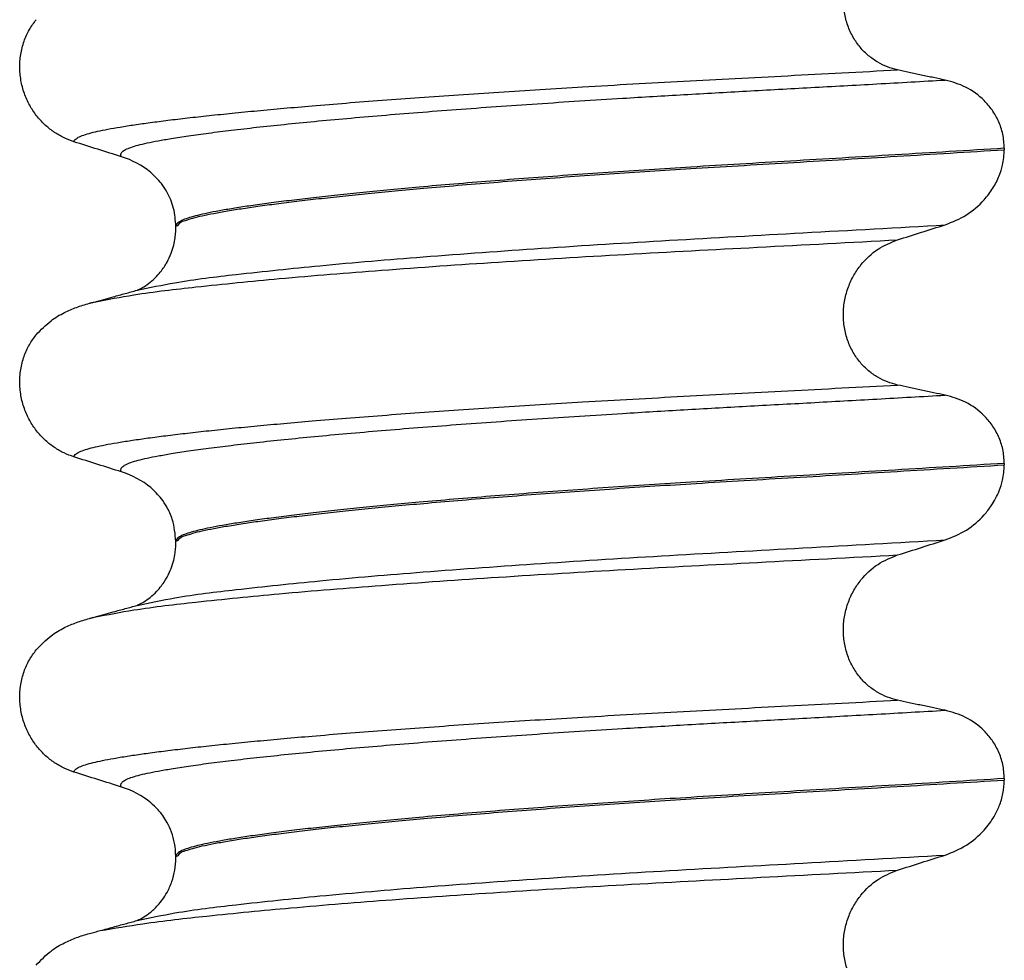
# Model space of a CAD drawing. Units: millimetres. Extents: x -6798 to -5689, y -6304 to -5323.
# Drawn here: x -6188 to -6178, y -5601 to -5591 of the extents above; entities that cross this region are included whole.
import ezdxf

# ---------------------------------------------------------------- set-up
doc = ezdxf.new("R2010")
doc.units = ezdxf.units.MM

# ---------------------------------------------------------------- blocks, each defined once
blk = doc.blocks.new('309018556__32', base_point=(-6188.5, -5679.7))
at = {"color": 7, "linetype": 'Continuous'}
for p, q in [((-6178.4656, -5592.64), (-6178.4656, -5592.655)), ((-6186.812, -5593.4419), (-6186.812, -5593.4269)), ((-6178.4656, -5595.815), (-6178.4656, -5595.83)), ((-6186.812, -5596.6169), (-6186.812, -5596.6019)), ((-6178.4656, -5598.99), (-6178.4656, -5599.005)), ((-6186.812, -5599.7919), (-6186.812, -5599.7769))]:
    blk.add_line(p, q, dxfattribs=at)
for centre in [(-6187.6219, -5593.5653), (-6187.6219, -5596.7403), (-6187.6219, -5599.9153)]:
    blk.add_arc(centre, 0.8799, 50.73326, 72.57832, dxfattribs=at)
for points, knots in [([(-6179.5415, -5591.8503), (-6179.5756, -5591.8412), (-6179.6446, -5591.8228), (-6179.7428, -5591.7744), (-6179.8356, -5591.7094), (-6179.92, -5591.6254), (-6179.9917, -5591.5228), (-6180.0469, -5591.4034), (-6180.0808, -5591.2711), (-6180.0912, -5591.1319), (-6180.0767, -5590.9934), (-6180.0401, -5590.8621), (-6179.9841, -5590.7431), (-6179.8917, -5590.6086), (-6179.7492, -5590.4729), (-6179.6092, -5590.4156), (-6179.5415, -5590.3879)], [0, 0, 0, 0, 0.105873, 0.213779, 0.326468, 0.444528, 0.568898, 0.700101, 0.836824, 0.976671, 1.116446, 1.25264, 1.383568, 1.508935, 1.741616, 1.959701, 1.959701, 1.959701, 1.959701]), ([(-6187.8387, -5592.5746), (-6187.8724, -5592.5624), (-6187.9405, -5592.5377), (-6188.0364, -5592.482), (-6188.1268, -5592.4116), (-6188.2092, -5592.3245), (-6188.2801, -5592.2212), (-6188.3363, -5592.1029), (-6188.3733, -5591.9722), (-6188.3883, -5591.834), (-6188.3785, -5591.6947), (-6188.3452, -5591.5633), (-6188.2926, -5591.4445), (-6188.243, -5591.3775), (-6188.2189, -5591.3448)], [0, 0, 0, 0, 0.107282, 0.216927, 0.331142, 0.450156, 0.574914, 0.705579, 0.841286, 0.980543, 1.120587, 1.257705, 1.385609, 1.507292, 1.507292, 1.507292, 1.507292]), ([(-6187.8387, -5592.5746), (-6187.8385, -5592.5735), (-6187.838, -5592.5715), (-6187.8363, -5592.5625), (-6187.8249, -5592.5501), (-6187.7989, -5592.5302), (-6187.7513, -5592.5097), (-6187.6825, -5592.4881), (-6187.5953, -5592.4673), (-6187.4909, -5592.4462), (-6187.3666, -5592.4247), (-6187.2242, -5592.4025), (-6187.0635, -5592.3799), (-6186.8851, -5592.357), (-6186.6877, -5592.3336), (-6186.472, -5592.3097), (-6186.2384, -5592.2856), (-6185.9873, -5592.2611), (-6185.7193, -5592.2365), (-6185.4207, -5592.2106), (-6185.0907, -5592.1835), (-6184.7295, -5592.1555), (-6184.3517, -5592.1277), (-6183.9591, -5592.1002), (-6183.5537, -5592.0732), (-6183.1371, -5592.0467), (-6182.6873, -5592.0195), (-6182.2059, -5591.9918), (-6181.6935, -5591.9638), (-6181.1728, -5591.9363), (-6180.6413, -5591.9085), (-6180.0963, -5591.8801), (-6179.7282, -5591.8604), (-6179.5415, -5591.8503)], [0, 0, 0, 0, 0.003172, 0.006343, 0.027147, 0.050634, 0.105545, 0.180251, 0.267558, 0.37401, 0.49998, 0.645788, 0.806589, 0.986659, 1.185526, 1.402716, 1.63775, 1.890145, 2.15942, 2.445091, 2.789599, 3.152502, 3.531953, 3.926102, 4.333099, 4.751094, 5.178236, 5.685097, 6.197464, 6.717997, 7.249353, 7.794188, 8.355159, 8.355159, 8.355159, 8.355159]), ([(-6179.0613, -5591.9526), (-6179.1, -5591.9446), (-6179.1801, -5591.9282), (-6179.3012, -5591.9027), (-6179.4226, -5591.8766), (-6179.5025, -5591.8589), (-6179.5415, -5591.8503)], [0, 0, 0, 0, 0.1184412, 0.2453817, 0.3712027, 0.4909597, 0.4909597, 0.4909597, 0.4909597]), ([(-6187.3585, -5592.7258), (-6187.3611, -5592.7214), (-6187.3655, -5592.7138), (-6187.3667, -5592.7004), (-6187.3619, -5592.6879), (-6187.347, -5592.67), (-6187.314, -5592.6497), (-6187.2601, -5592.628), (-6187.1874, -5592.6066), (-6187.0958, -5592.5851), (-6186.9846, -5592.5633), (-6186.8456, -5592.5392), (-6186.6761, -5592.5131), (-6186.4741, -5592.4854), (-6186.2455, -5592.4569), (-6185.9912, -5592.4277), (-6185.7118, -5592.3982), (-6185.4083, -5592.3682), (-6185.0819, -5592.3382), (-6184.7341, -5592.3082), (-6184.3668, -5592.2784), (-6183.9819, -5592.2488), (-6183.5814, -5592.2197), (-6183.1676, -5592.191), (-6182.7425, -5592.1631), (-6182.2497, -5592.1322), (-6181.6886, -5592.0992), (-6181.0569, -5592.0636), (-6180.4091, -5592.028), (-6179.742, -5591.9913), (-6179.2907, -5591.9656), (-6179.0613, -5591.9526)], [0, 0, 0, 0, 0.014943, 0.026161, 0.038977, 0.054147, 0.095279, 0.153318, 0.228533, 0.322251, 0.435341, 0.56855, 0.745561, 0.949727, 1.180306, 1.436545, 1.71768, 2.022946, 2.351576, 2.701029, 3.070222, 3.457013, 3.859258, 4.274812, 4.70153, 5.137266, 5.755981, 6.387672, 7.035457, 7.702447, 8.391757, 8.391757, 8.391757, 8.391757]), ([(-6178.4656, -5592.64), (-6178.4686, -5592.5923), (-6178.4746, -5592.4988), (-6178.5194, -5592.368), (-6178.5846, -5592.254), (-6178.6899, -5592.131), (-6178.8461, -5592.0137), (-6178.9908, -5591.9726), (-6179.0613, -5591.9526)], [0, 0, 0, 0, 0.1426824, 0.2800452, 0.4104631, 0.5342598, 0.7643709, 0.9827358, 0.9827358, 0.9827358, 0.9827358]), ([(-6187.3585, -5592.7258), (-6187.4386, -5592.7007), (-6187.5987, -5592.6506), (-6187.7587, -5592.5999), (-6187.8387, -5592.5746)], [0, 0, 0, 0, 0.2516729, 0.5034358, 0.5034358, 0.5034358, 0.5034358]), ([(-6178.4656, -5592.64), (-6178.6503, -5592.6514), (-6179.0165, -5592.674), (-6179.5609, -5592.7066), (-6180.0944, -5592.7383), (-6180.6159, -5592.7691), (-6181.1238, -5592.7994), (-6181.5982, -5592.8281), (-6182.0413, -5592.8561), (-6182.4553, -5592.8837), (-6182.8607, -5592.9121), (-6183.2555, -5592.9411), (-6183.6373, -5592.9707), (-6184.004, -5593.0008), (-6184.3402, -5593.0299), (-6184.6457, -5593.058), (-6184.9204, -5593.0848), (-6185.1783, -5593.1115), (-6185.4187, -5593.1379), (-6185.6408, -5593.164), (-6185.8441, -5593.1897), (-6186.0279, -5593.2148), (-6186.1918, -5593.2395), (-6186.3359, -5593.2634), (-6186.4603, -5593.2865), (-6186.565, -5593.3089), (-6186.6515, -5593.3307), (-6186.7199, -5593.3527), (-6186.7667, -5593.3738), (-6186.7941, -5593.393), (-6186.8062, -5593.4068), (-6186.8113, -5593.4183), (-6186.8118, -5593.4241), (-6186.812, -5593.4269)], [0, 0, 0, 0, 0.555139, 1.100891, 1.635873, 2.158702, 2.667993, 3.162362, 3.584311, 3.999969, 4.407153, 4.803679, 5.187363, 5.556024, 5.90748, 6.199896, 6.476177, 6.735659, 6.977679, 7.201577, 7.406694, 7.592376, 7.757976, 7.90404, 8.030472, 8.137471, 8.225287, 8.298006, 8.352969, 8.378284, 8.398084, 8.407025, 8.415434, 8.415434, 8.415434, 8.415434]), ([(-6186.812, -5593.4269), (-6186.8111, -5593.4249), (-6186.8098, -5593.4217), (-6186.7901, -5593.4213), (-6186.7703, -5593.3812), (-6186.7081, -5593.3665), (-6186.6348, -5593.3398), (-6186.5391, -5593.318), (-6186.4232, -5593.2938), (-6186.2852, -5593.2696), (-6186.1299, -5593.2449), (-6185.9577, -5593.22), (-6185.7696, -5593.195), (-6185.5629, -5593.1696), (-6185.3381, -5593.1438), (-6185.096, -5593.1178), (-6184.8372, -5593.0916), (-6184.5624, -5593.0652), (-6184.2578, -5593.0376), (-6183.9235, -5593.009), (-6183.5597, -5592.9796), (-6183.1818, -5592.9506), (-6182.7917, -5592.9221), (-6182.3917, -5592.8944), (-6181.9837, -5592.8674), (-6181.5475, -5592.84), (-6181.0806, -5592.8118), (-6180.5806, -5592.7821), (-6180.0674, -5592.7517), (-6179.5424, -5592.7206), (-6179.0071, -5592.6884), (-6178.6471, -5592.6662), (-6178.4656, -5592.655)], [0, 0, 0, 0, 0.00582, 0.009216, 0.054904, 0.116594, 0.193602, 0.291099, 0.409589, 0.549442, 0.710968, 0.881566, 1.071458, 1.279977, 1.506453, 1.750209, 2.01057, 2.286856, 2.578388, 2.927876, 3.293537, 3.67329, 4.065054, 4.466748, 4.876289, 5.291593, 5.778117, 6.279467, 6.794127, 7.320579, 7.857303, 8.402784, 8.402784, 8.402784, 8.402784]), ([(-6179.0613, -5593.4117), (-6178.9878, -5593.3822), (-6178.8414, -5593.3232), (-6178.6834, -5593.1847), (-6178.5776, -5593.0458), (-6178.5174, -5592.9265), (-6178.4752, -5592.7966), (-6178.4691, -5592.7072), (-6178.4656, -5592.655)], [0, 0, 0, 0, 0.236301, 0.470607, 0.618901, 0.75844, 0.869568, 1.026022, 1.026022, 1.026022, 1.026022]), ([(-6186.812, -5593.4269), (-6186.8165, -5593.3659), (-6186.8253, -5593.2445), (-6186.8863, -5593.1003), (-6186.9648, -5592.9778), (-6187.027, -5592.9196), (-6187.065, -5592.8841)], [0, 0, 0, 0, 0.1825121, 0.3631138, 0.4620687, 0.6173154, 0.6173154, 0.6173154, 0.6173154]), ([(-6187.2025, -5594.0708), (-6187.0756, -5594.0439), (-6186.7458, -5593.9742), (-6186.1301, -5593.9016), (-6185.2971, -5593.8139), (-6184.2713, -5593.7282), (-6183.0969, -5593.6436), (-6181.8208, -5593.5648), (-6180.4647, -5593.4908), (-6179.5387, -5593.4386), (-6179.0613, -5593.4117)], [0, 0, 0, 0, 0.389119, 1.010879, 1.858144, 2.902377, 4.098536, 5.390468, 6.738096, 8.172763, 8.172763, 8.172763, 8.172763]), ([(-6187.2025, -5594.0708), (-6187.1995, -5594.0692), (-6187.1934, -5594.0661), (-6187.1705, -5594.0559), (-6187.1278, -5594.0325), (-6187.0671, -5593.9897), (-6187.0076, -5593.9347), (-6186.9594, -5593.8782), (-6186.9252, -5593.8293), (-6186.8909, -5593.7713), (-6186.8588, -5593.7021), (-6186.8328, -5593.6195), (-6186.8188, -5593.5474), (-6186.8128, -5593.4894), (-6186.8122, -5593.4558), (-6186.812, -5593.4419)], [0, 0, 0, 0, 0.0102368, 0.0204464, 0.0753247, 0.1558837, 0.2426941, 0.3176744, 0.3783447, 0.4213705, 0.5197152, 0.6064523, 0.6804785, 0.7397051, 0.7812915, 0.7812915, 0.7812915, 0.7812915]), ([(-6179.5415, -5593.5629), (-6179.4615, -5593.5376), (-6179.3015, -5593.4869), (-6179.1413, -5593.4368), (-6179.0613, -5593.4117)], [0, 0, 0, 0, 0.2517622, 0.5034357, 0.5034357, 0.5034357, 0.5034357]), ([(-6187.6348, -5594.1896), (-6187.5014, -5594.1641), (-6187.1619, -5594.0991), (-6186.5386, -5594.0282), (-6185.7077, -5593.9453), (-6184.6916, -5593.8634), (-6183.5295, -5593.7825), (-6182.2664, -5593.7063), (-6180.9259, -5593.636), (-6180.0117, -5593.5877), (-6179.5415, -5593.5629)], [0, 0, 0, 0, 0.407547, 1.03677, 1.880428, 2.913002, 4.094635, 5.375286, 6.709117, 8.121702, 8.121702, 8.121702, 8.121702]), ([(-6179.5415, -5595.0253), (-6179.5756, -5595.0162), (-6179.6446, -5594.9978), (-6179.7428, -5594.9494), (-6179.8356, -5594.8844), (-6179.92, -5594.8004), (-6179.9917, -5594.6978), (-6180.0469, -5594.5784), (-6180.0808, -5594.4461), (-6180.0912, -5594.3069), (-6180.0767, -5594.1684), (-6180.0401, -5594.0371), (-6179.9841, -5593.9181), (-6179.8917, -5593.7836), (-6179.7492, -5593.6479), (-6179.6092, -5593.5906), (-6179.5415, -5593.5629)], [0, 0, 0, 0, 0.105873, 0.213779, 0.326468, 0.444528, 0.568898, 0.700101, 0.836824, 0.976671, 1.116446, 1.25264, 1.383568, 1.508935, 1.741616, 1.959701, 1.959701, 1.959701, 1.959701]), ([(-6187.6348, -5594.1896), (-6187.6027, -5594.1805), (-6187.5385, -5594.1624), (-6187.434, -5594.134), (-6187.3221, -5594.1034), (-6187.2422, -5594.0816), (-6187.2025, -5594.0708)], [0, 0, 0, 0, 0.1003367, 0.1999683, 0.3250708, 0.4483425, 0.4483425, 0.4483425, 0.4483425]), ([(-6187.6818, -5594.2015), (-6187.6781, -5594.2005), (-6187.6705, -5594.1985), (-6187.6589, -5594.1955), (-6187.647, -5594.1925), (-6187.6389, -5594.1906), (-6187.6348, -5594.1896)], [0, 0, 0, 0, 0.01158872, 0.02352368, 0.03580329, 0.04842584, 0.04842584, 0.04842584, 0.04842584]), ([(-6188.2189, -5594.5198), (-6188.1713, -5594.4698), (-6188.0869, -5594.3811), (-6187.9433, -5594.2966), (-6187.8122, -5594.2398), (-6187.7261, -5594.2145), (-6187.6818, -5594.2015)], [0, 0, 0, 0, 0.2059734, 0.3653073, 0.4954949, 0.6340424, 0.6340424, 0.6340424, 0.6340424]), ([(-6187.8387, -5595.7496), (-6187.8724, -5595.7374), (-6187.9405, -5595.7127), (-6188.0364, -5595.657), (-6188.1268, -5595.5866), (-6188.2092, -5595.4995), (-6188.2801, -5595.3962), (-6188.3363, -5595.2779), (-6188.3733, -5595.1472), (-6188.3883, -5595.009), (-6188.3785, -5594.8697), (-6188.3452, -5594.7383), (-6188.2926, -5594.6195), (-6188.243, -5594.5525), (-6188.2189, -5594.5198)], [0, 0, 0, 0, 0.107282, 0.216927, 0.331142, 0.450156, 0.574914, 0.705579, 0.841286, 0.980543, 1.120587, 1.257705, 1.385609, 1.507292, 1.507292, 1.507292, 1.507292]), ([(-6187.8387, -5595.7496), (-6187.8385, -5595.7485), (-6187.838, -5595.7465), (-6187.8363, -5595.7375), (-6187.8249, -5595.7251), (-6187.7989, -5595.7052), (-6187.7513, -5595.6847), (-6187.6825, -5595.6631), (-6187.5953, -5595.6423), (-6187.4909, -5595.6212), (-6187.3666, -5595.5997), (-6187.2242, -5595.5775), (-6187.0635, -5595.5549), (-6186.8851, -5595.532), (-6186.6877, -5595.5086), (-6186.472, -5595.4847), (-6186.2384, -5595.4606), (-6185.9873, -5595.4361), (-6185.7193, -5595.4115), (-6185.4207, -5595.3856), (-6185.0907, -5595.3585), (-6184.7295, -5595.3305), (-6184.3517, -5595.3027), (-6183.9591, -5595.2752), (-6183.5537, -5595.2482), (-6183.1371, -5595.2217), (-6182.6873, -5595.1945), (-6182.2059, -5595.1668), (-6181.6935, -5595.1388), (-6181.1728, -5595.1113), (-6180.6413, -5595.0835), (-6180.0963, -5595.0551), (-6179.7282, -5595.0354), (-6179.5415, -5595.0253)], [0, 0, 0, 0, 0.003172, 0.006343, 0.027147, 0.050634, 0.105545, 0.180251, 0.267558, 0.37401, 0.49998, 0.645788, 0.806589, 0.986659, 1.185526, 1.402716, 1.63775, 1.890145, 2.15942, 2.445091, 2.789599, 3.152502, 3.531953, 3.926102, 4.333099, 4.751094, 5.178236, 5.685097, 6.197464, 6.717997, 7.249353, 7.794188, 8.355159, 8.355159, 8.355159, 8.355159]), ([(-6179.0613, -5595.1276), (-6179.1, -5595.1196), (-6179.1801, -5595.1032), (-6179.3012, -5595.0777), (-6179.4226, -5595.0516), (-6179.5025, -5595.0339), (-6179.5415, -5595.0253)], [0, 0, 0, 0, 0.1184412, 0.2453817, 0.3712027, 0.4909597, 0.4909597, 0.4909597, 0.4909597]), ([(-6187.3585, -5595.9008), (-6187.3611, -5595.8964), (-6187.3655, -5595.8888), (-6187.3667, -5595.8754), (-6187.3619, -5595.8629), (-6187.347, -5595.845), (-6187.314, -5595.8247), (-6187.2601, -5595.803), (-6187.1874, -5595.7816), (-6187.0958, -5595.7601), (-6186.9846, -5595.7383), (-6186.8456, -5595.7142), (-6186.6761, -5595.6881), (-6186.4741, -5595.6604), (-6186.2455, -5595.6319), (-6185.9912, -5595.6027), (-6185.7118, -5595.5732), (-6185.4083, -5595.5432), (-6185.0819, -5595.5132), (-6184.7341, -5595.4832), (-6184.3668, -5595.4534), (-6183.9819, -5595.4238), (-6183.5814, -5595.3947), (-6183.1676, -5595.366), (-6182.7425, -5595.3381), (-6182.2497, -5595.3072), (-6181.6886, -5595.2742), (-6181.0569, -5595.2386), (-6180.4091, -5595.203), (-6179.742, -5595.1663), (-6179.2907, -5595.1406), (-6179.0613, -5595.1276)], [0, 0, 0, 0, 0.014943, 0.026161, 0.038977, 0.054147, 0.095279, 0.153318, 0.228533, 0.322251, 0.435341, 0.56855, 0.745561, 0.949727, 1.180306, 1.436545, 1.71768, 2.022946, 2.351576, 2.701029, 3.070222, 3.457013, 3.859258, 4.274812, 4.70153, 5.137266, 5.755981, 6.387672, 7.035457, 7.702447, 8.391757, 8.391757, 8.391757, 8.391757]), ([(-6178.4656, -5595.815), (-6178.4686, -5595.7673), (-6178.4746, -5595.6738), (-6178.5194, -5595.543), (-6178.5846, -5595.429), (-6178.6899, -5595.306), (-6178.8461, -5595.1887), (-6178.9908, -5595.1476), (-6179.0613, -5595.1276)], [0, 0, 0, 0, 0.1426824, 0.2800452, 0.4104631, 0.5342598, 0.7643709, 0.9827358, 0.9827358, 0.9827358, 0.9827358]), ([(-6187.3585, -5595.9008), (-6187.4386, -5595.8757), (-6187.5987, -5595.8256), (-6187.7587, -5595.7749), (-6187.8387, -5595.7496)], [0, 0, 0, 0, 0.2516729, 0.5034358, 0.5034358, 0.5034358, 0.5034358]), ([(-6178.4656, -5595.815), (-6178.6503, -5595.8264), (-6179.0165, -5595.849), (-6179.5609, -5595.8816), (-6180.0944, -5595.9133), (-6180.6159, -5595.9441), (-6181.1238, -5595.9744), (-6181.5982, -5596.0031), (-6182.0413, -5596.0311), (-6182.4553, -5596.0587), (-6182.8607, -5596.0871), (-6183.2555, -5596.1161), (-6183.6373, -5596.1457), (-6184.004, -5596.1758), (-6184.3402, -5596.2049), (-6184.6457, -5596.233), (-6184.9204, -5596.2598), (-6185.1783, -5596.2865), (-6185.4187, -5596.3129), (-6185.6408, -5596.339), (-6185.8441, -5596.3647), (-6186.0279, -5596.3898), (-6186.1918, -5596.4145), (-6186.3359, -5596.4384), (-6186.4603, -5596.4615), (-6186.565, -5596.4839), (-6186.6515, -5596.5057), (-6186.7199, -5596.5277), (-6186.7667, -5596.5488), (-6186.7941, -5596.568), (-6186.8062, -5596.5818), (-6186.8113, -5596.5933), (-6186.8118, -5596.5991), (-6186.812, -5596.6019)], [0, 0, 0, 0, 0.555139, 1.100891, 1.635873, 2.158702, 2.667993, 3.162362, 3.584311, 3.999969, 4.407153, 4.803679, 5.187363, 5.556024, 5.90748, 6.199896, 6.476177, 6.735659, 6.977679, 7.201577, 7.406694, 7.592376, 7.757976, 7.90404, 8.030472, 8.137471, 8.225287, 8.298006, 8.352969, 8.378284, 8.398084, 8.407025, 8.415434, 8.415434, 8.415434, 8.415434]), ([(-6186.812, -5596.6019), (-6186.8111, -5596.5999), (-6186.8098, -5596.5967), (-6186.7901, -5596.5963), (-6186.7703, -5596.5562), (-6186.7081, -5596.5415), (-6186.6348, -5596.5148), (-6186.5391, -5596.493), (-6186.4232, -5596.4688), (-6186.2852, -5596.4446), (-6186.1299, -5596.4199), (-6185.9577, -5596.395), (-6185.7696, -5596.37), (-6185.5629, -5596.3446), (-6185.3381, -5596.3188), (-6185.096, -5596.2928), (-6184.8372, -5596.2666), (-6184.5624, -5596.2402), (-6184.2578, -5596.2126), (-6183.9235, -5596.184), (-6183.5597, -5596.1546), (-6183.1818, -5596.1256), (-6182.7917, -5596.0971), (-6182.3917, -5596.0694), (-6181.9837, -5596.0424), (-6181.5475, -5596.015), (-6181.0806, -5595.9868), (-6180.5806, -5595.9571), (-6180.0674, -5595.9267), (-6179.5424, -5595.8956), (-6179.0071, -5595.8634), (-6178.6471, -5595.8412), (-6178.4656, -5595.83)], [0, 0, 0, 0, 0.00582, 0.009216, 0.054904, 0.116594, 0.193602, 0.291099, 0.409589, 0.549442, 0.710968, 0.881566, 1.071458, 1.279977, 1.506453, 1.750209, 2.01057, 2.286856, 2.578388, 2.927876, 3.293537, 3.67329, 4.065054, 4.466748, 4.876289, 5.291593, 5.778117, 6.279467, 6.794127, 7.320579, 7.857303, 8.402784, 8.402784, 8.402784, 8.402784]), ([(-6179.0613, -5596.5867), (-6178.9878, -5596.5572), (-6178.8414, -5596.4983), (-6178.6912, -5596.3665), (-6178.5833, -5596.2297), (-6178.5205, -5596.1113), (-6178.4752, -5595.9716), (-6178.4691, -5595.8822), (-6178.4656, -5595.83)], [0, 0, 0, 0, 0.236301, 0.470607, 0.588158, 0.758392, 0.869521, 1.025974, 1.025974, 1.025974, 1.025974]), ([(-6186.812, -5596.6019), (-6186.8187, -5596.5261), (-6186.8295, -5596.4045), (-6186.8942, -5596.263), (-6186.9648, -5596.1527), (-6187.027, -5596.0946), (-6187.065, -5596.0591)], [0, 0, 0, 0, 0.2260376, 0.3629399, 0.4618948, 0.6171415, 0.6171415, 0.6171415, 0.6171415]), ([(-6187.2025, -5597.2458), (-6187.0756, -5597.2189), (-6186.7458, -5597.1492), (-6186.1301, -5597.0766), (-6185.2971, -5596.9889), (-6184.2713, -5596.9032), (-6183.0969, -5596.8186), (-6181.8208, -5596.7398), (-6180.4647, -5596.6658), (-6179.5387, -5596.6136), (-6179.0613, -5596.5867)], [0, 0, 0, 0, 0.389119, 1.010879, 1.858144, 2.902377, 4.098536, 5.390468, 6.738096, 8.172763, 8.172763, 8.172763, 8.172763]), ([(-6187.2025, -5597.2458), (-6187.1995, -5597.2442), (-6187.1934, -5597.2411), (-6187.1697, -5597.2305), (-6187.1271, -5597.207), (-6187.0665, -5597.1641), (-6187.0076, -5597.1097), (-6186.9594, -5597.0532), (-6186.9252, -5597.0043), (-6186.8909, -5596.9463), (-6186.8588, -5596.8771), (-6186.8328, -5596.7945), (-6186.8188, -5596.7224), (-6186.8128, -5596.6644), (-6186.8122, -5596.6308), (-6186.812, -5596.6169)], [0, 0, 0, 0, 0.0102368, 0.0204464, 0.0780043, 0.1558858, 0.2426962, 0.3176765, 0.3783469, 0.4213726, 0.5197173, 0.6064545, 0.6804807, 0.7397073, 0.7812936, 0.7812936, 0.7812936, 0.7812936]), ([(-6179.5415, -5596.7379), (-6179.4615, -5596.7126), (-6179.3015, -5596.6619), (-6179.1413, -5596.6118), (-6179.0613, -5596.5867)], [0, 0, 0, 0, 0.2517622, 0.5034357, 0.5034357, 0.5034357, 0.5034357]), ([(-6187.6348, -5597.3646), (-6187.5014, -5597.3391), (-6187.1619, -5597.2741), (-6186.5386, -5597.2032), (-6185.7077, -5597.1203), (-6184.6916, -5597.0384), (-6183.5295, -5596.9575), (-6182.2664, -5596.8813), (-6180.9259, -5596.811), (-6180.0117, -5596.7627), (-6179.5415, -5596.7379)], [0, 0, 0, 0, 0.407547, 1.03677, 1.880428, 2.913002, 4.094635, 5.375286, 6.709117, 8.121702, 8.121702, 8.121702, 8.121702]), ([(-6179.5415, -5598.2003), (-6179.5756, -5598.1912), (-6179.6446, -5598.1728), (-6179.7428, -5598.1244), (-6179.8356, -5598.0594), (-6179.92, -5597.9754), (-6179.9917, -5597.8728), (-6180.0469, -5597.7534), (-6180.0808, -5597.6211), (-6180.0912, -5597.4819), (-6180.0767, -5597.3434), (-6180.0401, -5597.2121), (-6179.9841, -5597.0931), (-6179.8917, -5596.9586), (-6179.7492, -5596.8229), (-6179.6092, -5596.7656), (-6179.5415, -5596.7379)], [0, 0, 0, 0, 0.105873, 0.213779, 0.326468, 0.444528, 0.568898, 0.700101, 0.836824, 0.976671, 1.116446, 1.25264, 1.383568, 1.508935, 1.741616, 1.959701, 1.959701, 1.959701, 1.959701]), ([(-6187.6348, -5597.3646), (-6187.6026, -5597.3555), (-6187.5384, -5597.3374), (-6187.4339, -5597.3089), (-6187.322, -5597.2784), (-6187.2422, -5597.2566), (-6187.2025, -5597.2458)], [0, 0, 0, 0, 0.1005993, 0.1999683, 0.3251478, 0.4483425, 0.4483425, 0.4483425, 0.4483425]), ([(-6187.6818, -5597.3765), (-6187.6781, -5597.3755), (-6187.6705, -5597.3735), (-6187.6589, -5597.3705), (-6187.647, -5597.3675), (-6187.6389, -5597.3656), (-6187.6348, -5597.3646)], [0, 0, 0, 0, 0.01158872, 0.02352368, 0.03580329, 0.04842584, 0.04842584, 0.04842584, 0.04842584]), ([(-6188.2189, -5597.6948), (-6188.1713, -5597.6448), (-6188.0869, -5597.5561), (-6187.9433, -5597.4716), (-6187.8122, -5597.4148), (-6187.7261, -5597.3895), (-6187.6818, -5597.3765)], [0, 0, 0, 0, 0.2059734, 0.3653073, 0.4954949, 0.6340424, 0.6340424, 0.6340424, 0.6340424]), ([(-6187.8387, -5598.9246), (-6187.8724, -5598.9124), (-6187.9405, -5598.8877), (-6188.0364, -5598.832), (-6188.1268, -5598.7616), (-6188.2092, -5598.6745), (-6188.2801, -5598.5712), (-6188.3363, -5598.4529), (-6188.3733, -5598.3222), (-6188.3883, -5598.184), (-6188.3785, -5598.0447), (-6188.3452, -5597.9133), (-6188.2926, -5597.7945), (-6188.243, -5597.7275), (-6188.2189, -5597.6948)], [0, 0, 0, 0, 0.107282, 0.216927, 0.331142, 0.450156, 0.574914, 0.705579, 0.841286, 0.980543, 1.120587, 1.257705, 1.385609, 1.507292, 1.507292, 1.507292, 1.507292]), ([(-6187.8387, -5598.9246), (-6187.8385, -5598.9235), (-6187.838, -5598.9215), (-6187.8363, -5598.9125), (-6187.8249, -5598.9001), (-6187.7989, -5598.8802), (-6187.7513, -5598.8597), (-6187.6825, -5598.8381), (-6187.5953, -5598.8173), (-6187.4909, -5598.7962), (-6187.3666, -5598.7747), (-6187.2242, -5598.7525), (-6187.0635, -5598.7299), (-6186.8851, -5598.707), (-6186.6877, -5598.6836), (-6186.472, -5598.6597), (-6186.2384, -5598.6356), (-6185.9873, -5598.6111), (-6185.7193, -5598.5865), (-6185.4207, -5598.5606), (-6185.0907, -5598.5335), (-6184.7295, -5598.5055), (-6184.3517, -5598.4777), (-6183.9591, -5598.4502), (-6183.5537, -5598.4232), (-6183.1371, -5598.3967), (-6182.6873, -5598.3695), (-6182.2059, -5598.3418), (-6181.6935, -5598.3138), (-6181.1728, -5598.2863), (-6180.6413, -5598.2585), (-6180.0963, -5598.2301), (-6179.7282, -5598.2104), (-6179.5415, -5598.2003)], [0, 0, 0, 0, 0.003172, 0.006343, 0.027147, 0.050634, 0.105545, 0.180251, 0.267558, 0.37401, 0.49998, 0.645788, 0.806589, 0.986659, 1.185526, 1.402716, 1.63775, 1.890145, 2.15942, 2.445091, 2.789599, 3.152502, 3.531953, 3.926102, 4.333099, 4.751094, 5.178236, 5.685097, 6.197464, 6.717997, 7.249353, 7.794188, 8.355159, 8.355159, 8.355159, 8.355159]), ([(-6179.0613, -5598.3026), (-6179.1, -5598.2946), (-6179.1801, -5598.2782), (-6179.3012, -5598.2527), (-6179.4226, -5598.2266), (-6179.5025, -5598.2089), (-6179.5415, -5598.2003)], [0, 0, 0, 0, 0.1184412, 0.2453817, 0.3712027, 0.4909597, 0.4909597, 0.4909597, 0.4909597]), ([(-6187.3585, -5599.0758), (-6187.3611, -5599.0714), (-6187.3655, -5599.0638), (-6187.3667, -5599.0504), (-6187.3619, -5599.0379), (-6187.347, -5599.02), (-6187.314, -5598.9997), (-6187.2601, -5598.978), (-6187.1874, -5598.9566), (-6187.0958, -5598.9351), (-6186.9846, -5598.9133), (-6186.8456, -5598.8892), (-6186.6761, -5598.8631), (-6186.4741, -5598.8354), (-6186.2455, -5598.8069), (-6185.9912, -5598.7777), (-6185.7118, -5598.7482), (-6185.4083, -5598.7182), (-6185.0819, -5598.6882), (-6184.7341, -5598.6582), (-6184.3668, -5598.6284), (-6183.9819, -5598.5988), (-6183.5814, -5598.5697), (-6183.1676, -5598.541), (-6182.7425, -5598.5131), (-6182.2497, -5598.4822), (-6181.6886, -5598.4492), (-6181.0569, -5598.4136), (-6180.4091, -5598.378), (-6179.742, -5598.3413), (-6179.2907, -5598.3156), (-6179.0613, -5598.3026)], [0, 0, 0, 0, 0.014943, 0.026161, 0.038977, 0.054147, 0.095279, 0.153318, 0.228533, 0.322251, 0.435341, 0.56855, 0.745561, 0.949727, 1.180306, 1.436545, 1.71768, 2.022946, 2.351576, 2.701029, 3.070222, 3.457013, 3.859258, 4.274812, 4.70153, 5.137266, 5.755981, 6.387672, 7.035457, 7.702447, 8.391757, 8.391757, 8.391757, 8.391757]), ([(-6178.4656, -5598.99), (-6178.4686, -5598.9423), (-6178.4746, -5598.8488), (-6178.5194, -5598.718), (-6178.5846, -5598.604), (-6178.6899, -5598.481), (-6178.8461, -5598.3637), (-6178.9908, -5598.3226), (-6179.0613, -5598.3026)], [0, 0, 0, 0, 0.1426824, 0.2800452, 0.4104631, 0.5342598, 0.7643709, 0.9827358, 0.9827358, 0.9827358, 0.9827358]), ([(-6187.3585, -5599.0758), (-6187.4386, -5599.0507), (-6187.5987, -5599.0006), (-6187.7587, -5598.9499), (-6187.8387, -5598.9246)], [0, 0, 0, 0, 0.2516729, 0.5034358, 0.5034358, 0.5034358, 0.5034358]), ([(-6178.4656, -5598.99), (-6178.6503, -5599.0014), (-6179.0165, -5599.024), (-6179.5609, -5599.0566), (-6180.0944, -5599.0883), (-6180.6159, -5599.1191), (-6181.1238, -5599.1494), (-6181.5982, -5599.1781), (-6182.0413, -5599.2061), (-6182.4553, -5599.2337), (-6182.8607, -5599.2621), (-6183.2555, -5599.2911), (-6183.6373, -5599.3207), (-6184.004, -5599.3508), (-6184.3402, -5599.3799), (-6184.6457, -5599.408), (-6184.9204, -5599.4348), (-6185.1783, -5599.4615), (-6185.4187, -5599.4879), (-6185.6408, -5599.514), (-6185.8441, -5599.5397), (-6186.0279, -5599.5648), (-6186.1918, -5599.5895), (-6186.3359, -5599.6134), (-6186.4603, -5599.6365), (-6186.565, -5599.6589), (-6186.6515, -5599.6807), (-6186.7199, -5599.7027), (-6186.7667, -5599.7238), (-6186.7941, -5599.743), (-6186.8062, -5599.7568), (-6186.8113, -5599.7683), (-6186.8118, -5599.7741), (-6186.812, -5599.7769)], [0, 0, 0, 0, 0.555139, 1.100891, 1.635873, 2.158702, 2.667993, 3.162362, 3.584311, 3.999969, 4.407153, 4.803679, 5.187363, 5.556024, 5.90748, 6.199896, 6.476177, 6.735659, 6.977679, 7.201577, 7.406694, 7.592376, 7.757976, 7.90404, 8.030472, 8.137471, 8.225287, 8.298006, 8.352969, 8.378284, 8.398084, 8.407025, 8.415434, 8.415434, 8.415434, 8.415434]), ([(-6186.812, -5599.7769), (-6186.8111, -5599.7749), (-6186.8098, -5599.7717), (-6186.7901, -5599.7713), (-6186.7703, -5599.7312), (-6186.7081, -5599.7165), (-6186.6348, -5599.6898), (-6186.5391, -5599.668), (-6186.4232, -5599.6438), (-6186.2852, -5599.6196), (-6186.1299, -5599.5949), (-6185.9577, -5599.57), (-6185.7696, -5599.545), (-6185.5629, -5599.5196), (-6185.3381, -5599.4938), (-6185.096, -5599.4678), (-6184.8372, -5599.4416), (-6184.5624, -5599.4152), (-6184.2578, -5599.3876), (-6183.9235, -5599.359), (-6183.5597, -5599.3296), (-6183.1818, -5599.3006), (-6182.7917, -5599.2721), (-6182.3917, -5599.2444), (-6181.9837, -5599.2174), (-6181.5475, -5599.19), (-6181.0806, -5599.1618), (-6180.5806, -5599.1321), (-6180.0674, -5599.1017), (-6179.5424, -5599.0706), (-6179.0071, -5599.0384), (-6178.6471, -5599.0162), (-6178.4656, -5599.005)], [0, 0, 0, 0, 0.00582, 0.009216, 0.054904, 0.116594, 0.193602, 0.291099, 0.409589, 0.549442, 0.710968, 0.881566, 1.071458, 1.279977, 1.506453, 1.750209, 2.01057, 2.286856, 2.578388, 2.927876, 3.293537, 3.67329, 4.065054, 4.466748, 4.876289, 5.291593, 5.778117, 6.279467, 6.794127, 7.320579, 7.857303, 8.402784, 8.402784, 8.402784, 8.402784]), ([(-6179.0613, -5599.7617), (-6178.9878, -5599.7322), (-6178.8414, -5599.6732), (-6178.6776, -5599.5298), (-6178.5735, -5599.3892), (-6178.5121, -5599.2632), (-6178.4736, -5599.1397), (-6178.4683, -5599.0503), (-6178.4656, -5599.005)], [0, 0, 0, 0, 0.236301, 0.470607, 0.641333, 0.75841, 0.890057, 1.026034, 1.026034, 1.026034, 1.026034]), ([(-6186.812, -5599.7769), (-6186.8146, -5599.7313), (-6186.8214, -5599.6102), (-6186.8842, -5599.4464), (-6186.9763, -5599.3136), (-6187.0396, -5599.2569), (-6187.065, -5599.2341)], [0, 0, 0, 0, 0.1365816, 0.3629292, 0.5147742, 0.6171571, 0.6171571, 0.6171571, 0.6171571]), ([(-6187.2025, -5600.4208), (-6187.0756, -5600.3939), (-6186.7458, -5600.3242), (-6186.1301, -5600.2516), (-6185.2971, -5600.1639), (-6184.2713, -5600.0782), (-6183.0969, -5599.9936), (-6181.8208, -5599.9148), (-6180.4647, -5599.8408), (-6179.5387, -5599.7886), (-6179.0613, -5599.7617)], [0, 0, 0, 0, 0.389119, 1.010879, 1.858144, 2.902377, 4.098536, 5.390468, 6.738096, 8.172763, 8.172763, 8.172763, 8.172763]), ([(-6187.2025, -5600.4208), (-6187.1995, -5600.4192), (-6187.1934, -5600.4161), (-6187.1697, -5600.4055), (-6187.1271, -5600.382), (-6187.0777, -5600.347), (-6187.0312, -5600.3067), (-6186.989, -5600.2639), (-6186.9429, -5600.2068), (-6186.8931, -5600.1282), (-6186.8491, -5600.029), (-6186.8179, -5599.9124), (-6186.814, -5599.8322), (-6186.812, -5599.7919)], [0, 0, 0, 0, 0.0102368, 0.0204464, 0.0780043, 0.1558858, 0.201685, 0.2623745, 0.3360162, 0.421379, 0.5407315, 0.6603908, 0.7810586, 0.7810586, 0.7810586, 0.7810586]), ([(-6179.5415, -5599.9129), (-6179.4615, -5599.8876), (-6179.3015, -5599.8369), (-6179.1413, -5599.7868), (-6179.0613, -5599.7617)], [0, 0, 0, 0, 0.2517622, 0.5034357, 0.5034357, 0.5034357, 0.5034357]), ([(-6187.5748, -5600.5224), (-6187.4311, -5600.4983), (-6187.0743, -5600.4387), (-6186.4332, -5600.3664), (-6185.5961, -5600.2858), (-6184.5864, -5600.2056), (-6183.4416, -5600.127), (-6182.2038, -5600.0529), (-6180.8935, -5599.9843), (-6180.0006, -5599.9372), (-6179.5415, -5599.9129)], [0, 0, 0, 0, 0.437074, 1.085091, 1.934744, 2.960318, 4.123483, 5.377248, 6.68035, 8.059648, 8.059648, 8.059648, 8.059648]), ([(-6179.5415, -5601.3753), (-6179.5756, -5601.3662), (-6179.6446, -5601.3478), (-6179.7428, -5601.2994), (-6179.8356, -5601.2344), (-6179.92, -5601.1504), (-6179.9917, -5601.0478), (-6180.0469, -5600.9284), (-6180.0808, -5600.7961), (-6180.0912, -5600.6569), (-6180.0767, -5600.5184), (-6180.0401, -5600.3871), (-6179.9841, -5600.2681), (-6179.8917, -5600.1336), (-6179.7492, -5599.9979), (-6179.6092, -5599.9406), (-6179.5415, -5599.9129)], [0, 0, 0, 0, 0.105873, 0.213779, 0.326468, 0.444528, 0.568898, 0.700101, 0.836824, 0.976671, 1.116446, 1.25264, 1.383568, 1.508935, 1.741616, 1.959701, 1.959701, 1.959701, 1.959701]), ([(-6187.5748, -5600.5224), (-6187.5526, -5600.5163), (-6187.5084, -5600.5042), (-6187.424, -5600.4812), (-6187.3221, -5600.4534), (-6187.2423, -5600.4316), (-6187.2025, -5600.4208)], [0, 0, 0, 0, 0.0690569, 0.1375228, 0.2623864, 0.3858971, 0.3858971, 0.3858971, 0.3858971]), ([(-6187.6818, -5600.5515), (-6187.6639, -5600.5466), (-6187.6283, -5600.5369), (-6187.5926, -5600.5272), (-6187.5748, -5600.5224)], [0, 0, 0, 0, 0.0556179, 0.110858, 0.110858, 0.110858, 0.110858]), ([(-6188.2189, -5600.8698), (-6188.1713, -5600.8198), (-6188.0869, -5600.7311), (-6187.9433, -5600.6466), (-6187.8122, -5600.5898), (-6187.7261, -5600.5645), (-6187.6818, -5600.5515)], [0, 0, 0, 0, 0.2059734, 0.3653073, 0.4954949, 0.6340424, 0.6340424, 0.6340424, 0.6340424])]:
    blk.add_open_spline(points, degree=3, knots=knots, dxfattribs=at)
blk = doc.blocks.new('Niveauregulierung_2__41', base_point=(-6192.5428, -5742.7471))
blk.add_blockref('309018556__32', (-6188.5, -5679.7))
blk = doc.blocks.new('HL53KV-WEB-Zeichnung__42', base_point=(-6648.5, -5742.7471))
blk.add_blockref('Niveauregulierung_2__41', (-6192.5428, -5742.7471))
blk = doc.blocks.new('Vordans1', base_point=(-6386, -5463))
blk.add_blockref('HL53KV-WEB-Zeichnung__42', (-6648.5, -5742.7471))

msp = doc.modelspace()

# ---------------------------------------------------------------- block references
msp.add_blockref('Vordans1', (-6386, -5463))

doc.saveas('drawing.dxf')
